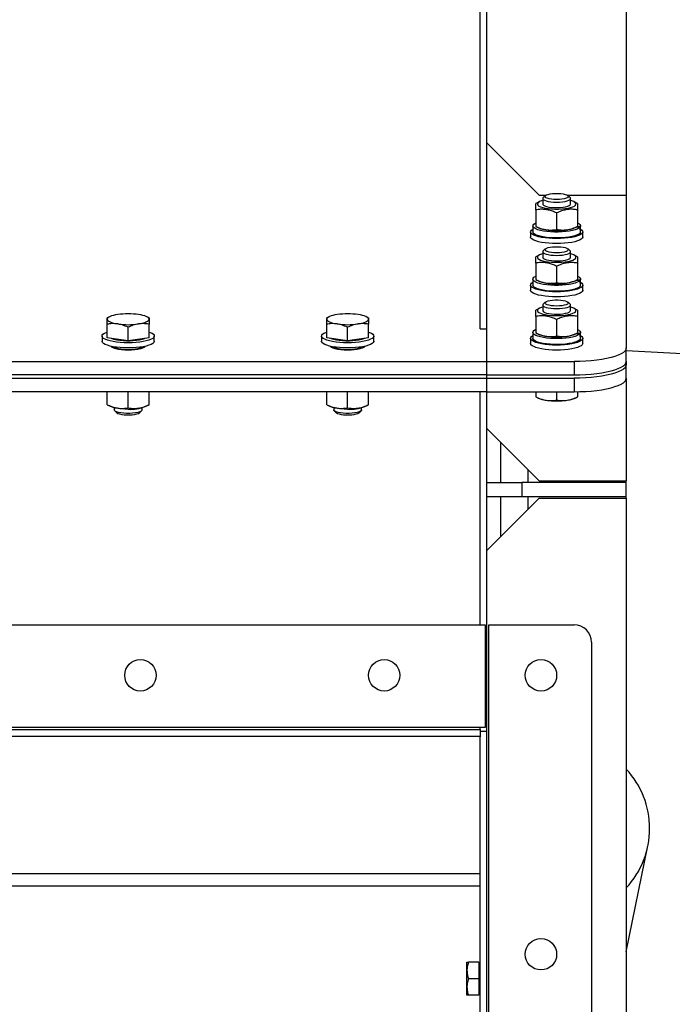
# Model space of a CAD drawing. Units: millimetres. Extents: x -10107 to 15739, y -11127 to 15242.
# Drawn here: x -90 to 285, y -10267 to -9702 of the extents above; entities that cross this region are included whole.
import ezdxf

# ---------------------------------------------------------------- set-up
doc = ezdxf.new("R2010")
doc.units = ezdxf.units.MM

msp = doc.modelspace()

# ---------------------------------------------------------------- linework, layer by layer
at = {"color": 7, "linetype": 'Continuous', "lineweight": 25}
for p, q in [((258.2, -9365.58), (258.2, -9802.74)), ((174.2, -9879.42), (174.2, -9671.07)), ((178.2, -9879.42), (178.2, -9671.07)), ((208.2, -9802.74), (178.2, -9772.74)), ((208.2, -9802.74), (212.12, -9802.74)), ((210.2, -9804.7), (210.2, -9807.86)), ((211.67, -9803.04), (210.49, -9804.14)), ((224.27, -9802.74), (258.2, -9802.74)), ((225.9, -9804.14), (224.72, -9803.04)), ((226.2, -9807.86), (226.2, -9804.7)), ((258.2, -9802.74), (258.2, -9890.39)), ((208.36, -9806.53), (206.2, -9807.6)), ((230.2, -9807.6), (228.03, -9806.53)), ((206.2, -9811.19), (206.2, -9820.67)), ((218.2, -9812.98), (218.2, -9822.47)), ((230.2, -9811.19), (230.2, -9820.67)), ((204.5, -9820.42), (204.5, -9823.8)), ((206.2, -9820.65), (206.2, -9820.67)), ((206.2, -9820.68), (208.36, -9821.75)), ((228.03, -9821.75), (230.2, -9820.68)), ((231.62, -9821.12), (229.3, -9821.12)), ((230.2, -9820.67), (230.2, -9820.65)), ((230.2, -9820.76), (231.83, -9820.76)), ((231.9, -9822.63), (231.9, -9820.42)), ((203.2, -9823.8), (203.2, -9826.7)), ((231.88, -9823.62), (231.86, -9823.62)), ((233.2, -9826.7), (233.2, -9823.8)), ((208.36, -9837.08), (206.2, -9838.15)), ((210.2, -9835.25), (210.2, -9838.41)), ((211.67, -9833.6), (210.49, -9834.7)), ((225.9, -9834.7), (224.72, -9833.6)), ((226.2, -9838.41), (226.2, -9835.25)), ((230.2, -9838.15), (228.03, -9837.08)), ((206.2, -9841.74), (206.2, -9851.23)), ((218.2, -9843.54), (218.2, -9853.02)), ((230.2, -9841.74), (230.2, -9851.23)), ((203.2, -9854.35), (203.2, -9857.25)), ((204.5, -9850.97), (204.5, -9854.35)), ((206.2, -9851.2), (206.2, -9851.23)), ((206.2, -9851.23), (208.36, -9852.3)), ((228.03, -9852.3), (230.2, -9851.23)), ((231.62, -9851.67), (229.3, -9851.67)), ((230.2, -9851.23), (230.2, -9851.21)), ((230.2, -9851.31), (231.83, -9851.31)), ((231.88, -9854.17), (231.86, -9854.17)), ((231.9, -9853.18), (231.9, -9850.97)), ((233.2, -9857.25), (233.2, -9854.35)), ((210.2, -9865.81), (210.2, -9868.97)), ((211.67, -9864.15), (210.49, -9865.25)), ((225.9, -9865.25), (224.72, -9864.15)), ((226.2, -9868.97), (226.2, -9865.81)), ((-38.43, -9872.51), (-39.8, -9873.19)), ((-15.8, -9873.19), (-17.18, -9872.51)), ((87.57, -9872.51), (86.2, -9873.19)), ((110.2, -9873.19), (108.82, -9872.51)), ((208.36, -9867.63), (206.2, -9868.7)), ((206.2, -9872.3), (206.2, -9881.78)), ((230.2, -9868.7), (228.03, -9867.63)), ((230.2, -9872.3), (230.2, -9881.78)), ((-39.8, -9884.63), (-39.8, -9876.78)), ((-15.8, -9884.63), (-15.8, -9876.78)), ((86.2, -9884.63), (86.2, -9876.78)), ((110.2, -9884.63), (110.2, -9876.78)), ((218.2, -9874.09), (218.2, -9883.57)), ((-42.8, -9883.61), (-42.8, -9886.51)), ((-27.8, -9886.42), (-27.8, -9878.57)), ((-12.8, -9886.51), (-12.8, -9883.61)), ((83.2, -9883.61), (83.2, -9886.51)), ((98.2, -9886.42), (98.2, -9878.57)), ((113.2, -9886.51), (113.2, -9883.61)), ((174.2, -9879.42), (178.2, -9879.42)), ((178.2, -9898.16), (178.2, -9879.42)), ((204.5, -9881.52), (204.5, -9884.9)), ((206.2, -9881.76), (206.2, -9881.78)), ((206.2, -9881.79), (208.36, -9882.86)), ((228.03, -9882.86), (230.2, -9881.79)), ((231.62, -9882.23), (229.3, -9882.23)), ((230.2, -9881.78), (230.2, -9881.76)), ((230.2, -9881.87), (231.83, -9881.87)), ((231.9, -9883.73), (231.9, -9881.52)), ((-27.8, -9886.42), (-39.8, -9884.63)), ((-15.8, -9884.63), (-27.8, -9886.42)), ((98.2, -9886.42), (86.2, -9884.63)), ((110.2, -9884.63), (98.2, -9886.42)), ((203.2, -9884.9), (203.2, -9887.8)), ((231.88, -9884.72), (231.86, -9884.72)), ((233.2, -9887.8), (233.2, -9884.9)), ((-35.8, -9889.79), (-35.8, -9890.65)), ((-19.8, -9890.65), (-19.8, -9889.79)), ((90.2, -9889.79), (90.2, -9890.65)), ((106.2, -9890.65), (106.2, -9889.79)), ((258.2, -9898.12), (258.2, -9890.39)), ((258.2, -9891.84), (298.01, -9893.93)), ((-359.8, -9898.16), (178.2, -9898.16)), ((178.2, -9898.16), (228.2, -9898.16)), ((178.2, -9905.88), (178.2, -9898.16)), ((228.2, -9898.16), (228.2, -9905.88)), ((258.2, -9898.12), (258.2, -9900.05)), ((258.2, -9907.78), (258.2, -9900.05)), ((178.2, -9905.88), (-359.8, -9905.88)), ((178.2, -9905.88), (228.2, -9905.88)), ((178.2, -9907.81), (178.2, -9905.88)), ((-359.8, -9907.81), (178.2, -9907.81)), ((178.2, -9907.81), (228.2, -9907.81)), ((178.2, -9915.54), (178.2, -9907.81)), ((228.2, -9907.81), (228.2, -9915.54)), ((258.2, -9907.78), (258.2, -9966.58)), ((178.2, -9915.54), (-359.8, -9915.54)), ((-39.8, -9922.99), (-39.8, -9915.54)), ((-27.8, -9924.78), (-27.8, -9915.54)), ((-15.8, -9922.99), (-15.8, -9915.54)), ((86.2, -9922.99), (86.2, -9915.54)), ((98.2, -9924.78), (98.2, -9915.54)), ((110.2, -9922.99), (110.2, -9915.54)), ((174.2, -10049.2), (174.2, -9915.54)), ((178.2, -9915.54), (228.2, -9915.54)), ((178.2, -10060.41), (178.2, -9915.54)), ((206.2, -9915.54), (206.2, -9918.5)), ((218.2, -9915.54), (218.2, -9920.3)), ((230.2, -9915.52), (230.2, -9918.5)), ((-39.8, -9922.96), (-39.8, -9922.99)), ((-39.8, -9922.99), (-37.64, -9924.06)), ((-17.97, -9924.06), (-15.8, -9922.99)), ((-15.8, -9922.99), (-15.8, -9922.97)), ((86.2, -9922.96), (86.2, -9922.99)), ((86.2, -9922.99), (88.36, -9924.06)), ((108.03, -9924.06), (110.2, -9922.99)), ((110.2, -9922.99), (110.2, -9922.97)), ((206.2, -9918.48), (206.2, -9918.5)), ((206.2, -9918.51), (207.57, -9919.19)), ((228.82, -9919.19), (230.2, -9918.51)), ((230.2, -9918.5), (230.2, -9918.47)), ((-35.8, -9924.72), (-35.8, -9925.89)), ((-35.51, -9926.45), (-34.33, -9927.55)), ((-21.28, -9927.55), (-20.1, -9926.45)), ((-19.8, -9925.89), (-19.8, -9924.72)), ((90.2, -9924.72), (90.2, -9925.89)), ((90.49, -9926.45), (91.67, -9927.55)), ((104.72, -9927.55), (105.9, -9926.45)), ((106.2, -9925.89), (106.2, -9924.72)), ((208.2, -9966.58), (178.2, -9936.58)), ((186.2, -9967.58), (186.2, -9944.58)), ((201.9, -9967.58), (201.9, -9960.28)), ((178.2, -9967.58), (198.2, -9967.58)), ((198.2, -9967.58), (198.2, -9975.58)), ((258.2, -9967.58), (198.2, -9967.58)), ((208.2, -9966.58), (258.2, -9966.58)), ((258.2, -9967.58), (258.2, -9966.58)), ((258.2, -9975.58), (258.2, -9967.58)), ((178.2, -9975.58), (198.2, -9975.58)), ((178.2, -10006.58), (208.2, -9976.58)), ((186.2, -9998.58), (186.2, -9975.58)), ((198.2, -9975.58), (258.2, -9975.58)), ((201.9, -9982.88), (201.9, -9975.58)), ((208.2, -9976.58), (258.2, -9976.58)), ((258.2, -9976.58), (258.2, -9975.58)), ((258.2, -9976.58), (258.2, -10580.2)), ((-409.8, -10049.2), (177.2, -10049.2)), ((177.2, -10049.2), (177.2, -10108.2)), ((179.2, -11068.2), (179.2, -10049.2)), ((179.2, -10049.2), (228.2, -10049.2)), ((178.2, -10060.41), (177.2, -10060.41)), ((178.2, -10100.32), (178.2, -10060.41)), ((238.2, -10059.2), (238.2, -11117.2)), ((177.2, -10100.32), (178.2, -10100.32)), ((178.2, -10110.32), (178.2, -10100.32)), ((177.2, -10108.2), (-360.8, -10108.2)), ((-355.8, -10109.32), (174.2, -10109.32)), ((174.2, -10109.32), (174.2, -10108.2)), ((174.2, -10109.32), (174.2, -10113.08)), ((-355.8, -10113.08), (174.2, -10113.08)), ((174.2, -10110.32), (178.2, -10110.32)), ((174.2, -10113.08), (174.2, -10113.58)), ((174.2, -11066.08), (174.2, -10113.58)), ((178.2, -11066.08), (178.2, -10110.32)), ((258.2, -10236.73), (270.58, -10176.08)), ((-355.8, -10191.97), (174.2, -10191.97)), ((-355.8, -10198.92), (174.2, -10198.92)), ((166.7, -10247.5), (166.7, -10242.75)), ((173.6, -10242.75), (167.54, -10242.75)), ((173.6, -10242.75), (173.6, -10252.25)), ((174.2, -10243.65), (173.6, -10243.65)), ((166.7, -10257), (166.7, -10247.5)), ((173.6, -10252.25), (167.54, -10252.25)), ((173.6, -10252.25), (173.6, -10261.75)), ((166.7, -10261.75), (166.7, -10257)), ((173.6, -10261.75), (167.54, -10261.75)), ((173.6, -10260.85), (174.2, -10260.85))]:
    msp.add_line(p, q, dxfattribs=at)
at = {"color": 7, "linetype": 'Continuous', "lineweight": 25, "flags": 128}
for points in [[(210.49, -9804.14), (210.3, -9804.36), (210.21, -9804.81), (210.49, -9805.25), (211.13, -9805.67), (212.1, -9806.04), (213.35, -9806.35), (214.84, -9806.58), (216.48, -9806.72), (218.2, -9806.77)], [(218.2, -9805.27), (216.63, -9805.22), (215.16, -9805.08), (213.84, -9804.86), (212.76, -9804.56), (211.98, -9804.21), (211.52, -9803.82), (211.43, -9803.41), (211.71, -9803.01), (212.33, -9802.64), (213.27, -9802.31), (214.47, -9802.05), (215.88, -9801.87), (217.41, -9801.77), (218.98, -9801.77), (220.51, -9801.87), (221.92, -9802.05), (223.12, -9802.31), (224.06, -9802.64), (224.68, -9803.01), (224.96, -9803.41), (224.87, -9803.82), (224.41, -9804.21), (223.63, -9804.56), (222.55, -9804.86), (221.23, -9805.08), (219.76, -9805.22), (218.2, -9805.27)], [(218.2, -9806.77), (219.91, -9806.72), (221.55, -9806.58), (223.04, -9806.35), (224.29, -9806.04), (225.26, -9805.67), (225.9, -9805.25), (226.18, -9804.81), (226.09, -9804.36), (225.9, -9804.14)], [(210.2, -9805.87), (209.52, -9806.07), (208.42, -9806.5), (207.64, -9806.97), (207.2, -9807.47), (207.11, -9807.99), (207.37, -9808.5), (207.99, -9808.99), (208.93, -9809.44), (210.17, -9809.85), (211.67, -9810.18), (213.38, -9810.45), (215.24, -9810.63), (217.2, -9810.72), (219.19, -9810.72), (221.15, -9810.63), (223.01, -9810.45), (224.72, -9810.18), (226.22, -9809.85), (227.46, -9809.44), (228.4, -9808.99), (229.02, -9808.5), (229.28, -9807.99), (229.19, -9807.47), (228.75, -9806.97), (227.97, -9806.5), (226.87, -9806.07), (226.2, -9805.87)], [(210.2, -9807.85), (210.24, -9808.08), (210.61, -9808.52), (211.34, -9808.93), (212.39, -9809.28), (213.71, -9809.57), (215.23, -9809.78), (216.9, -9809.9), (218.63, -9809.93), (220.34, -9809.86), (221.94, -9809.69), (223.37, -9809.44), (224.56, -9809.11), (225.46, -9808.73), (226.01, -9808.31), (226.2, -9807.86), (226.2, -9807.86)], [(231.62, -9821.12), (231, -9821.67), (230.05, -9822.19), (228.78, -9822.67), (227.23, -9823.08), (225.45, -9823.43), (223.47, -9823.69), (221.35, -9823.87), (219.15, -9823.95), (216.93, -9823.95), (214.73, -9823.85), (212.63, -9823.66), (210.68, -9823.38), (208.92, -9823.03), (207.41, -9822.6), (206.19, -9822.12), (205.28, -9821.6), (204.71, -9821.04), (204.5, -9820.47), (204.65, -9819.89), (205.15, -9819.33), (206, -9818.8), (206.2, -9818.71)], [(228.03, -9821.75), (227.46, -9822), (226.22, -9822.4), (224.72, -9822.74), (223.01, -9823.01), (221.15, -9823.19), (219.19, -9823.28), (217.2, -9823.28), (215.24, -9823.19), (213.38, -9823.01), (211.67, -9822.74), (210.17, -9822.4), (208.93, -9822), (208.36, -9821.75)], [(230.2, -9818.71), (230.86, -9819.06), (231.54, -9819.61), (231.87, -9820.18), (231.83, -9820.76)], [(218.2, -9830.58), (215.91, -9830.53), (213.67, -9830.4), (211.54, -9830.17), (209.57, -9829.87), (207.79, -9829.49), (206.27, -9829.05), (205.02, -9828.55), (204.08, -9828.01), (203.47, -9827.43), (203.21, -9826.84), (203.2, -9826.7)], [(218.2, -9827.68), (215.91, -9827.63), (213.67, -9827.5), (211.54, -9827.28), (209.57, -9826.97), (207.79, -9826.6), (206.27, -9826.15), (205.02, -9825.65), (204.08, -9825.11), (203.47, -9824.54), (203.21, -9823.95), (203.29, -9823.35), (203.73, -9822.77), (204.5, -9822.22)], [(231.88, -9823.98), (231.58, -9824.55), (230.94, -9825.1), (229.95, -9825.62), (228.66, -9826.09), (227.09, -9826.5), (225.28, -9826.83), (223.29, -9827.09), (221.16, -9827.26), (218.96, -9827.34), (216.73, -9827.32), (214.55, -9827.22), (212.46, -9827.02), (210.52, -9826.73), (208.78, -9826.37), (207.29, -9825.95), (206.09, -9825.46), (205.21, -9824.93), (204.68, -9824.37), (204.5, -9823.8)], [(231.9, -9822.22), (232.66, -9822.77), (233.1, -9823.35), (233.18, -9823.95), (232.92, -9824.54), (232.31, -9825.11), (231.37, -9825.65), (230.12, -9826.15), (228.6, -9826.6), (226.82, -9826.97), (224.85, -9827.28), (222.72, -9827.5), (220.48, -9827.63), (218.2, -9827.68)], [(233.2, -9826.7), (233.18, -9826.84), (232.92, -9827.43), (232.31, -9828.01), (231.37, -9828.55), (230.12, -9829.05), (228.6, -9829.49), (226.82, -9829.87), (224.85, -9830.17), (222.72, -9830.4), (220.48, -9830.53), (218.2, -9830.58)], [(218.2, -9835.82), (216.63, -9835.77), (215.16, -9835.63), (213.84, -9835.41), (212.76, -9835.11), (211.98, -9834.76), (211.52, -9834.37), (211.43, -9833.96), (211.71, -9833.56), (212.33, -9833.19), (213.27, -9832.86), (214.47, -9832.6), (215.88, -9832.42), (217.41, -9832.33), (218.98, -9832.33), (220.51, -9832.42), (221.92, -9832.6), (223.12, -9832.86), (224.06, -9833.19), (224.68, -9833.56), (224.96, -9833.96), (224.87, -9834.37), (224.41, -9834.76), (223.63, -9835.11), (222.55, -9835.41), (221.23, -9835.63), (219.76, -9835.77), (218.2, -9835.82)], [(210.2, -9836.42), (209.52, -9836.62), (208.42, -9837.05), (207.64, -9837.53), (207.2, -9838.03), (207.11, -9838.54), (207.37, -9839.05), (207.99, -9839.54), (208.93, -9840), (210.17, -9840.4), (211.67, -9840.74), (213.38, -9841), (215.24, -9841.18), (217.2, -9841.27), (219.19, -9841.27), (221.15, -9841.18), (223.01, -9841), (224.72, -9840.74), (226.22, -9840.4), (227.46, -9840), (228.4, -9839.54), (229.02, -9839.05), (229.28, -9838.54), (229.19, -9838.03), (228.75, -9837.53), (227.97, -9837.05), (226.87, -9836.62), (226.2, -9836.42)], [(210.2, -9838.41), (210.24, -9838.64), (210.61, -9839.07), (211.34, -9839.48), (212.39, -9839.84), (213.71, -9840.13), (215.23, -9840.34), (216.9, -9840.46), (218.63, -9840.48), (220.34, -9840.41), (221.94, -9840.24), (223.37, -9839.99), (224.56, -9839.67), (225.46, -9839.28), (226.01, -9838.86), (226.2, -9838.41), (226.2, -9838.41)], [(210.49, -9834.7), (210.3, -9834.92), (210.21, -9835.36), (210.49, -9835.81), (211.13, -9836.22), (212.1, -9836.59), (213.35, -9836.9), (214.84, -9837.13), (216.48, -9837.27), (218.2, -9837.32)], [(218.2, -9837.32), (219.91, -9837.27), (221.55, -9837.13), (223.04, -9836.9), (224.29, -9836.59), (225.26, -9836.22), (225.9, -9835.81), (226.18, -9835.36), (226.09, -9834.92), (225.9, -9834.7)], [(231.62, -9851.67), (231, -9852.23), (230.05, -9852.75), (228.78, -9853.22), (227.23, -9853.64), (225.45, -9853.98), (223.47, -9854.24), (221.35, -9854.42), (219.15, -9854.51), (216.93, -9854.5), (214.73, -9854.4), (212.63, -9854.21), (210.68, -9853.94), (208.92, -9853.58), (207.41, -9853.16), (206.19, -9852.68), (205.28, -9852.15), (204.71, -9851.59), (204.5, -9851.02), (204.65, -9850.45), (205.15, -9849.89), (206, -9849.35), (206.13, -9849.29)], [(230.2, -9849.26), (230.86, -9849.62), (231.54, -9850.17), (231.87, -9850.74), (231.83, -9851.31)], [(218.2, -9858.23), (215.91, -9858.19), (213.67, -9858.05), (211.54, -9857.83), (209.57, -9857.53), (207.79, -9857.15), (206.27, -9856.7), (205.02, -9856.21), (204.08, -9855.66), (203.47, -9855.09), (203.21, -9854.5), (203.29, -9853.91), (203.73, -9853.32), (204.5, -9852.77)], [(231.88, -9854.53), (231.58, -9855.1), (230.94, -9855.65), (229.95, -9856.17), (228.66, -9856.64), (227.09, -9857.05), (225.28, -9857.39), (223.29, -9857.64), (221.16, -9857.81), (218.96, -9857.89), (216.73, -9857.88), (214.55, -9857.77), (212.46, -9857.57), (210.52, -9857.29), (208.78, -9856.93), (207.29, -9856.5), (206.09, -9856.01), (205.21, -9855.48), (204.68, -9854.93), (204.5, -9854.35)], [(228.03, -9852.3), (227.46, -9852.55), (226.22, -9852.96), (224.72, -9853.29), (223.01, -9853.56), (221.15, -9853.74), (219.19, -9853.83), (217.2, -9853.83), (215.24, -9853.74), (213.38, -9853.56), (211.67, -9853.29), (210.17, -9852.96), (208.93, -9852.55), (208.36, -9852.3)], [(231.9, -9852.77), (232.66, -9853.32), (233.1, -9853.91), (233.18, -9854.5), (232.92, -9855.09), (232.31, -9855.66), (231.37, -9856.21), (230.12, -9856.7), (228.6, -9857.15), (226.82, -9857.53), (224.85, -9857.83), (222.72, -9858.05), (220.48, -9858.19), (218.2, -9858.23)], [(218.2, -9861.13), (215.91, -9861.09), (213.67, -9860.95), (211.54, -9860.73), (209.57, -9860.42), (207.79, -9860.05), (206.27, -9859.6), (205.02, -9859.1), (204.08, -9858.56), (203.47, -9857.99), (203.21, -9857.4), (203.2, -9857.25)], [(233.2, -9857.25), (233.18, -9857.4), (232.92, -9857.99), (232.31, -9858.56), (231.37, -9859.1), (230.12, -9859.6), (228.6, -9860.05), (226.82, -9860.42), (224.85, -9860.73), (222.72, -9860.95), (220.48, -9861.09), (218.2, -9861.13)], [(210.2, -9866.98), (209.52, -9867.18), (208.42, -9867.61), (207.64, -9868.08), (207.2, -9868.58), (207.11, -9869.1), (207.37, -9869.61), (207.99, -9870.1), (208.93, -9870.55), (210.17, -9870.95), (211.67, -9871.29), (213.38, -9871.56), (215.24, -9871.74), (217.2, -9871.83), (219.19, -9871.83), (221.15, -9871.74), (223.01, -9871.56), (224.72, -9871.29), (226.22, -9870.95), (227.46, -9870.55), (228.4, -9870.1), (229.02, -9869.61), (229.28, -9869.1), (229.19, -9868.58), (228.75, -9868.08), (227.97, -9867.61), (226.87, -9867.18), (226.2, -9866.98)], [(210.49, -9865.25), (210.3, -9865.47), (210.21, -9865.92), (210.49, -9866.36), (211.13, -9866.78), (212.1, -9867.15), (213.35, -9867.45), (214.84, -9867.68), (216.48, -9867.83), (218.2, -9867.88)], [(218.2, -9866.37), (216.63, -9866.33), (215.16, -9866.19), (213.84, -9865.96), (212.76, -9865.67), (211.98, -9865.31), (211.52, -9864.92), (211.43, -9864.52), (211.71, -9864.12), (212.33, -9863.74), (213.27, -9863.42), (214.47, -9863.16), (215.88, -9862.97), (217.41, -9862.88), (218.98, -9862.88), (220.51, -9862.97), (221.92, -9863.16), (223.12, -9863.42), (224.06, -9863.74), (224.68, -9864.12), (224.96, -9864.52), (224.87, -9864.92), (224.41, -9865.31), (223.63, -9865.67), (222.55, -9865.96), (221.23, -9866.19), (219.76, -9866.33), (218.2, -9866.37)], [(218.2, -9867.88), (219.91, -9867.83), (221.55, -9867.68), (223.04, -9867.45), (224.29, -9867.15), (225.26, -9866.78), (225.9, -9866.36), (226.18, -9865.92), (226.09, -9865.47), (225.9, -9865.25)], [(-33.8, -9871.26), (-35.11, -9871.49), (-36.29, -9871.76), (-37.33, -9872.06), (-38.2, -9872.4), (-38.89, -9872.76), (-39.4, -9873.15), (-39.7, -9873.55), (-39.8, -9873.95)], [(-15.8, -9873.95), (-15.91, -9873.55), (-16.21, -9873.15), (-16.72, -9872.76), (-17.41, -9872.4), (-18.28, -9872.06), (-19.32, -9871.76), (-20.5, -9871.49), (-21.8, -9871.26)], [(92.2, -9871.26), (90.89, -9871.49), (89.71, -9871.76), (88.67, -9872.06), (87.8, -9872.4), (87.11, -9872.76), (86.6, -9873.15), (86.3, -9873.55), (86.2, -9873.95)], [(110.2, -9873.95), (110.09, -9873.55), (109.79, -9873.15), (109.28, -9872.76), (108.59, -9872.4), (107.72, -9872.06), (106.68, -9871.76), (105.5, -9871.49), (104.2, -9871.26)], [(210.2, -9868.96), (210.24, -9869.19), (210.61, -9869.63), (211.34, -9870.03), (212.39, -9870.39), (213.71, -9870.68), (215.23, -9870.89), (216.9, -9871.01), (218.63, -9871.03), (220.34, -9870.96), (221.94, -9870.8), (223.37, -9870.55), (224.56, -9870.22), (225.46, -9869.84), (226.01, -9869.41), (226.2, -9868.97), (226.2, -9868.97)], [(-39.8, -9873.95), (-39.7, -9874.36), (-39.4, -9874.76), (-38.89, -9875.14), (-38.2, -9875.5), (-37.33, -9875.84), (-36.29, -9876.15), (-35.11, -9876.42), (-33.8, -9876.64)], [(-21.8, -9876.64), (-20.5, -9876.42), (-19.32, -9876.15), (-18.28, -9875.84), (-17.41, -9875.5), (-16.72, -9875.14), (-16.21, -9874.76), (-15.91, -9874.36), (-15.8, -9873.95)], [(86.2, -9873.95), (86.3, -9874.36), (86.6, -9874.76), (87.11, -9875.14), (87.8, -9875.5), (88.67, -9875.84), (89.71, -9876.15), (90.89, -9876.42), (92.2, -9876.64)], [(104.2, -9876.64), (105.5, -9876.42), (106.68, -9876.15), (107.72, -9875.84), (108.59, -9875.5), (109.28, -9875.14), (109.79, -9874.76), (110.09, -9874.36), (110.2, -9873.95)], [(-27.8, -9887.49), (-30.09, -9887.45), (-32.33, -9887.31), (-34.46, -9887.09), (-36.43, -9886.79), (-38.21, -9886.41), (-39.73, -9885.96), (-40.98, -9885.47), (-41.92, -9884.92), (-42.53, -9884.35), (-42.79, -9883.76), (-42.71, -9883.17), (-42.27, -9882.58), (-41.49, -9882.02), (-40.4, -9881.5), (-39.8, -9881.28)], [(-15.8, -9881.28), (-15.21, -9881.5), (-14.12, -9882.02), (-13.34, -9882.58), (-12.9, -9883.17), (-12.82, -9883.76), (-13.08, -9884.35), (-13.69, -9884.92), (-14.63, -9885.47), (-15.88, -9885.96), (-17.4, -9886.41), (-19.18, -9886.79), (-21.15, -9887.09), (-23.28, -9887.31), (-25.52, -9887.45), (-27.8, -9887.49)], [(98.2, -9887.49), (95.91, -9887.45), (93.67, -9887.31), (91.54, -9887.09), (89.57, -9886.79), (87.79, -9886.41), (86.27, -9885.96), (85.02, -9885.47), (84.08, -9884.92), (83.47, -9884.35), (83.21, -9883.76), (83.29, -9883.17), (83.73, -9882.58), (84.51, -9882.02), (85.6, -9881.5), (86.2, -9881.28)], [(110.2, -9881.28), (110.79, -9881.5), (111.88, -9882.02), (112.66, -9882.58), (113.1, -9883.17), (113.18, -9883.76), (112.92, -9884.35), (112.31, -9884.92), (111.37, -9885.47), (110.12, -9885.96), (108.6, -9886.41), (106.82, -9886.79), (104.85, -9887.09), (102.72, -9887.31), (100.48, -9887.45), (98.2, -9887.49)], [(218.2, -9888.79), (215.91, -9888.74), (213.67, -9888.61), (211.54, -9888.38), (209.57, -9888.08), (207.79, -9887.7), (206.27, -9887.26), (205.02, -9886.76), (204.08, -9886.22), (203.47, -9885.64), (203.21, -9885.05), (203.29, -9884.46), (203.73, -9883.88), (204.5, -9883.32)], [(231.62, -9882.23), (231, -9882.78), (230.05, -9883.3), (228.78, -9883.78), (227.23, -9884.19), (225.45, -9884.53), (223.47, -9884.8), (221.35, -9884.97), (219.15, -9885.06), (216.93, -9885.05), (214.73, -9884.95), (212.63, -9884.76), (210.68, -9884.49), (208.92, -9884.13), (207.41, -9883.71), (206.19, -9883.23), (205.28, -9882.71), (204.71, -9882.15), (204.5, -9881.58), (204.65, -9881), (205.15, -9880.44), (206, -9879.91), (206.2, -9879.81)], [(228.03, -9882.86), (227.46, -9883.11), (226.22, -9883.51), (224.72, -9883.85), (223.01, -9884.11), (221.15, -9884.29), (219.19, -9884.39), (217.2, -9884.39), (215.24, -9884.29), (213.38, -9884.11), (211.67, -9883.85), (210.17, -9883.51), (208.93, -9883.11), (208.36, -9882.86)], [(231.9, -9883.32), (232.66, -9883.88), (233.1, -9884.46), (233.18, -9885.05), (232.92, -9885.64), (232.31, -9886.22), (231.37, -9886.76), (230.12, -9887.26), (228.6, -9887.7), (226.82, -9888.08), (224.85, -9888.38), (222.72, -9888.61), (220.48, -9888.74), (218.2, -9888.79)], [(230.2, -9879.81), (230.86, -9880.17), (231.54, -9880.72), (231.87, -9881.29), (231.83, -9881.87)], [(-27.8, -9890.39), (-30.09, -9890.35), (-32.33, -9890.21), (-34.46, -9889.99), (-36.43, -9889.68), (-38.21, -9889.31), (-39.73, -9888.86), (-40.98, -9888.36), (-41.92, -9887.82), (-42.53, -9887.25), (-42.79, -9886.66), (-42.8, -9886.51)], [(-17.88, -9889.42), (-18, -9889.6), (-18.57, -9890.09), (-19.49, -9890.53), (-20.73, -9890.93), (-22.25, -9891.25), (-23.98, -9891.49), (-25.85, -9891.64), (-27.8, -9891.68), (-29.76, -9891.64), (-31.63, -9891.49), (-33.36, -9891.25), (-34.88, -9890.93), (-36.12, -9890.53), (-37.04, -9890.09), (-37.61, -9889.6), (-37.73, -9889.42)], [(-18.17, -9884.98), (-18.62, -9885.18), (-19.85, -9885.58), (-21.34, -9885.91), (-23.03, -9886.18), (-24.88, -9886.36), (-26.82, -9886.45), (-28.79, -9886.45), (-30.73, -9886.36), (-32.58, -9886.18), (-34.27, -9885.91), (-35.76, -9885.58), (-36.99, -9885.18), (-37.44, -9884.98)], [(-12.8, -9886.51), (-12.82, -9886.66), (-13.08, -9887.25), (-13.69, -9887.82), (-14.63, -9888.36), (-15.88, -9888.86), (-17.4, -9889.31), (-19.18, -9889.68), (-21.15, -9889.99), (-23.28, -9890.21), (-25.52, -9890.35), (-27.8, -9890.39)], [(98.2, -9890.39), (95.91, -9890.35), (93.67, -9890.21), (91.54, -9889.99), (89.57, -9889.68), (87.79, -9889.31), (86.27, -9888.86), (85.02, -9888.36), (84.08, -9887.82), (83.47, -9887.25), (83.21, -9886.66), (83.2, -9886.51)], [(108.12, -9889.42), (108, -9889.6), (107.43, -9890.09), (106.51, -9890.53), (105.27, -9890.93), (103.75, -9891.25), (102.02, -9891.49), (100.15, -9891.64), (98.2, -9891.68), (96.24, -9891.64), (94.37, -9891.49), (92.64, -9891.25), (91.12, -9890.93), (89.88, -9890.53), (88.96, -9890.09), (88.39, -9889.6), (88.27, -9889.42)], [(107.83, -9884.98), (107.38, -9885.18), (106.15, -9885.58), (104.66, -9885.91), (102.97, -9886.18), (101.12, -9886.36), (99.18, -9886.45), (97.21, -9886.45), (95.27, -9886.36), (93.42, -9886.18), (91.73, -9885.91), (90.24, -9885.58), (89.01, -9885.18), (88.56, -9884.98)], [(113.2, -9886.51), (113.18, -9886.66), (112.92, -9887.25), (112.31, -9887.82), (111.37, -9888.36), (110.12, -9888.86), (108.6, -9889.31), (106.82, -9889.68), (104.85, -9889.99), (102.72, -9890.21), (100.48, -9890.35), (98.2, -9890.39)], [(218.2, -9891.68), (215.91, -9891.64), (213.67, -9891.5), (211.54, -9891.28), (209.57, -9890.98), (207.79, -9890.6), (206.27, -9890.16), (205.02, -9889.66), (204.08, -9889.11), (203.47, -9888.54), (203.21, -9887.95), (203.2, -9887.8)], [(231.88, -9885.09), (231.58, -9885.66), (230.94, -9886.21), (229.95, -9886.73), (228.66, -9887.19), (227.09, -9887.6), (225.28, -9887.94), (223.29, -9888.2), (221.16, -9888.37), (218.96, -9888.45), (216.73, -9888.43), (214.55, -9888.32), (212.46, -9888.12), (210.52, -9887.84), (208.78, -9887.48), (207.29, -9887.05), (206.09, -9886.57), (205.21, -9886.04), (204.68, -9885.48), (204.5, -9884.9)], [(233.2, -9887.8), (233.18, -9887.95), (232.92, -9888.54), (232.31, -9889.11), (231.37, -9889.66), (230.12, -9890.16), (228.6, -9890.6), (226.82, -9890.98), (224.85, -9891.28), (222.72, -9891.5), (220.48, -9891.64), (218.2, -9891.68)], [(-19.96, -9889.82), (-20.37, -9890.17), (-21.18, -9890.57), (-22.3, -9890.91), (-23.68, -9891.18), (-25.25, -9891.37), (-26.94, -9891.46), (-28.67, -9891.46), (-30.36, -9891.37), (-31.93, -9891.18), (-33.31, -9890.91), (-34.43, -9890.57), (-35.24, -9890.17), (-35.64, -9889.82)], [(106.04, -9889.82), (105.63, -9890.17), (104.82, -9890.57), (103.7, -9890.91), (102.32, -9891.18), (100.75, -9891.37), (99.06, -9891.46), (97.33, -9891.46), (95.64, -9891.37), (94.07, -9891.18), (92.69, -9890.91), (91.57, -9890.57), (90.76, -9890.17), (90.36, -9889.82)], [(258.2, -9890.39), (258.01, -9891.26), (257.44, -9892.12), (256.51, -9892.96), (255.22, -9893.76), (253.6, -9894.52), (251.65, -9895.23), (249.41, -9895.88), (246.9, -9896.46), (244.16, -9896.97), (241.21, -9897.39), (238.1, -9897.72), (234.87, -9897.96), (231.55, -9898.11), (228.2, -9898.16)], [(228.2, -9905.88), (231.55, -9905.83), (234.87, -9905.69), (238.1, -9905.45), (241.21, -9905.11), (244.16, -9904.69), (246.9, -9904.19), (249.41, -9903.61), (251.65, -9902.96), (253.6, -9902.25), (255.22, -9901.49), (256.51, -9900.68), (257.44, -9899.85), (258.01, -9898.99), (258.2, -9898.12)], [(258.2, -9900.05), (258.01, -9900.92), (257.44, -9901.78), (256.51, -9902.61), (255.22, -9903.42), (253.6, -9904.18), (251.65, -9904.89), (249.41, -9905.54), (246.9, -9906.12), (244.16, -9906.62), (241.21, -9907.05), (238.1, -9907.38), (234.87, -9907.62), (231.55, -9907.77), (228.2, -9907.81)], [(228.2, -9915.54), (231.55, -9915.49), (234.87, -9915.35), (238.1, -9915.11), (241.21, -9914.77), (244.16, -9914.35), (246.9, -9913.85), (249.41, -9913.27), (251.65, -9912.62), (253.6, -9911.91), (255.22, -9911.15), (256.51, -9910.34), (257.44, -9909.51), (258.01, -9908.65), (258.2, -9907.78)], [(-27.8, -9925.6), (-29.79, -9925.56), (-31.71, -9925.42), (-33.5, -9925.2), (-35.11, -9924.89), (-36.48, -9924.52), (-37.58, -9924.09), (-37.64, -9924.06)], [(-19.8, -9925.89), (-19.91, -9926.23), (-20.37, -9926.66), (-21.18, -9927.05), (-22.3, -9927.4), (-23.68, -9927.67), (-25.25, -9927.85), (-26.94, -9927.95), (-28.67, -9927.95), (-30.36, -9927.85), (-31.93, -9927.67), (-33.31, -9927.4), (-34.43, -9927.05), (-35.24, -9926.66), (-35.7, -9926.23), (-35.8, -9925.89)], [(-34.33, -9927.55), (-34.29, -9927.58), (-33.67, -9927.95), (-32.73, -9928.28), (-31.53, -9928.54), (-30.12, -9928.72), (-28.59, -9928.82), (-27.02, -9928.82), (-25.49, -9928.72), (-24.08, -9928.54), (-22.88, -9928.28), (-21.94, -9927.95), (-21.32, -9927.58), (-21.28, -9927.55)], [(98.2, -9925.6), (96.21, -9925.56), (94.29, -9925.42), (92.5, -9925.2), (90.89, -9924.89), (89.52, -9924.52), (88.42, -9924.09), (88.36, -9924.06)], [(106.2, -9925.89), (106.09, -9926.23), (105.63, -9926.66), (104.82, -9927.05), (103.7, -9927.4), (102.32, -9927.67), (100.75, -9927.85), (99.06, -9927.95), (97.33, -9927.95), (95.64, -9927.85), (94.07, -9927.67), (92.69, -9927.4), (91.57, -9927.05), (90.76, -9926.66), (90.3, -9926.23), (90.2, -9925.89)], [(91.67, -9927.55), (91.71, -9927.58), (92.33, -9927.95), (93.27, -9928.28), (94.47, -9928.54), (95.88, -9928.72), (97.41, -9928.82), (98.98, -9928.82), (100.51, -9928.72), (101.92, -9928.54), (103.12, -9928.28), (104.06, -9927.95), (104.68, -9927.58), (104.72, -9927.55)]]:
    msp.add_lwpolyline(points, dxfattribs=at)
at = {"color": 7, "linetype": 'Continuous', "lineweight": 25}
for centre in [(-20.8, -10078.2), (119.2, -10078.2), (209.2, -10078.2), (209.2, -10238.2)]:
    msp.add_circle(centre, 9, dxfattribs=at)
for centre, radius, start, end in [((-27.8, -9913.82), 42.98, 81.9753, 98.0247), ((98.2, -9913.82), 42.98, 81.9753, 98.0247), ((-27.8, -9834.08), 42.98, 261.9753, 278.0247), ((98.2, -9834.08), 42.98, 261.9753, 278.0247), ((213.89, -9904.96), 15.57, 246.0538, 263.7646), ((218.2, -9877.88), 42.98, 261.9753, 278.0247), ((222.33, -9904.3), 16.24, 276.6014, 293.5802), ((-26.72, -9900.4), 25.23, 267.5245, 290.2744), ((99.28, -9900.4), 25.23, 267.5245, 290.2744), ((228.2, -10059.2), 10, 0, 90), ((221.59, -10166.08), 50, 0, 42.929), ((221.59, -10166.08), 50, 317.071, 0)]:
    msp.add_arc(centre, radius, start, end, dxfattribs=at)
for centre, start_param, end_param in [((218.2, -9824.97), 4.763506, 4.912311), ((218.2, -9822.63), 4.661272, 4.808942), ((218.2, -9855.52), 4.763506, 4.912311), ((218.2, -9853.18), 4.661272, 4.808942), ((218.2, -9886.08), 4.763506, 4.912311), ((218.2, -9883.73), 4.661272, 4.808942)]:
    msp.add_ellipse(centre, major_axis=(0, 19.37), ratio=0.707107, start_param=start_param, end_param=end_param, dxfattribs=at)
for points, knots in [([(206.2, -9811.19), (206.2, -9810.72), (206.2, -9809.82), (206.2, -9808.82), (206.2, -9808.09), (206.2, -9807.65), (206.2, -9807.64), (206.2, -9807.63)], [0, 0, 0, 0, 0.214297, 0.404025, 0.584528, 0.803827, 1, 1, 1, 1]), ([(230.2, -9807.62), (230.2, -9807.63), (230.2, -9807.64), (230.2, -9807.95), (230.2, -9808.57), (230.2, -9809.61), (230.2, -9810.64), (230.2, -9811.19)], [0, 0, 0, 0, 0.1609157, 0.3506666, 0.5311906, 0.7505159, 1, 1, 1, 1]), ([(218.2, -9812.98), (217.4, -9812.63), (215.89, -9811.96), (213.65, -9811.29), (211.38, -9810.9), (208.88, -9810.81), (207.13, -9811.06), (206.2, -9811.19)], [0, 0, 0, 0, 0.2034566, 0.3835874, 0.5549589, 0.7631645, 1, 1, 1, 1]), ([(230.2, -9811.19), (229.4, -9811.07), (227.89, -9810.86), (225.65, -9810.85), (223.38, -9811.14), (220.88, -9811.8), (219.13, -9812.57), (218.2, -9812.98)], [0, 0, 0, 0, 0.203457, 0.383587, 0.554959, 0.763165, 1, 1, 1, 1]), ([(206.2, -9820.67), (206.99, -9821.03), (208.5, -9821.7), (210.74, -9822.37), (213.01, -9822.76), (215.51, -9822.84), (217.26, -9822.6), (218.2, -9822.47)], [0, 0, 0, 0, 0.203457, 0.383587, 0.554959, 0.763165, 1, 1, 1, 1]), ([(218.2, -9822.47), (218.99, -9822.58), (220.5, -9822.8), (222.74, -9822.8), (225.01, -9822.52), (227.51, -9821.85), (229.26, -9821.08), (230.2, -9820.67)], [0, 0, 0, 0, 0.203457, 0.383587, 0.554959, 0.763165, 1, 1, 1, 1]), ([(206.2, -9841.74), (206.2, -9841.27), (206.2, -9840.38), (206.2, -9839.37), (206.2, -9838.64), (206.2, -9838.21), (206.2, -9838.19), (206.2, -9838.18)], [0, 0, 0, 0, 0.214297, 0.404025, 0.584528, 0.803827, 1, 1, 1, 1]), ([(230.2, -9838.18), (230.2, -9838.18), (230.2, -9838.19), (230.2, -9838.5), (230.2, -9839.13), (230.2, -9840.16), (230.2, -9841.19), (230.2, -9841.74)], [0, 0, 0, 0, 0.160916, 0.350667, 0.531191, 0.750516, 1, 1, 1, 1]), ([(218.2, -9843.54), (217.4, -9843.18), (215.89, -9842.51), (213.65, -9841.84), (211.38, -9841.45), (208.88, -9841.37), (207.13, -9841.61), (206.2, -9841.74)], [0, 0, 0, 0, 0.203457, 0.383587, 0.554959, 0.763165, 1, 1, 1, 1]), ([(230.2, -9841.74), (229.4, -9841.63), (227.89, -9841.41), (225.65, -9841.41), (223.38, -9841.69), (220.88, -9842.36), (219.13, -9843.13), (218.2, -9843.54)], [0, 0, 0, 0, 0.203457, 0.383587, 0.554959, 0.763165, 1, 1, 1, 1]), ([(206.2, -9851.23), (206.99, -9851.58), (208.5, -9852.25), (210.74, -9852.92), (213.01, -9853.31), (215.51, -9853.4), (217.26, -9853.15), (218.2, -9853.02)], [0, 0, 0, 0, 0.203457, 0.383587, 0.554959, 0.763165, 1, 1, 1, 1]), ([(218.2, -9853.02), (218.99, -9853.14), (220.5, -9853.35), (222.74, -9853.36), (225.01, -9853.07), (227.51, -9852.41), (229.26, -9851.64), (230.2, -9851.23)], [0, 0, 0, 0, 0.2034566, 0.3835874, 0.5549589, 0.7631645, 1, 1, 1, 1]), ([(206.2, -9872.3), (206.2, -9871.82), (206.2, -9870.93), (206.2, -9869.92), (206.2, -9869.19), (206.2, -9868.76), (206.2, -9868.74), (206.2, -9868.74)], [0, 0, 0, 0, 0.214297, 0.4040252, 0.5845276, 0.8038266, 1, 1, 1, 1]), ([(218.2, -9874.09), (217.4, -9873.74), (215.89, -9873.07), (213.65, -9872.4), (211.38, -9872), (208.88, -9871.92), (207.13, -9872.17), (206.2, -9872.3)], [0, 0, 0, 0, 0.2034566, 0.3835874, 0.5549589, 0.7631645, 1, 1, 1, 1]), ([(230.2, -9872.3), (229.4, -9872.18), (227.89, -9871.96), (225.65, -9871.96), (223.38, -9872.25), (220.88, -9872.91), (219.13, -9873.68), (218.2, -9874.09)], [0, 0, 0, 0, 0.203457, 0.383587, 0.554959, 0.763165, 1, 1, 1, 1]), ([(230.2, -9868.73), (230.2, -9868.73), (230.2, -9868.74), (230.2, -9869.06), (230.2, -9869.68), (230.2, -9870.72), (230.2, -9871.75), (230.2, -9872.3)], [0, 0, 0, 0, 0.160916, 0.350667, 0.531191, 0.750516, 1, 1, 1, 1]), ([(-39.8, -9873.95), (-39.8, -9873.68), (-39.8, -9873.23), (-39.8, -9873.22), (-39.8, -9873.22)], [0, 0, 0, 0, 0.595544, 1, 1, 1, 1]), ([(-39.8, -9876.78), (-39.8, -9876.1), (-39.8, -9874.94), (-39.8, -9874.24), (-39.8, -9873.95)], [0, 0, 0, 0, 0.581952, 1, 1, 1, 1]), ([(-33.8, -9876.64), (-34.89, -9876.54), (-36.93, -9876.35), (-38.89, -9876.64), (-39.8, -9876.78)], [0, 0, 0, 0, 0.5352511, 1, 1, 1, 1]), ([(-27.8, -9878.57), (-28.95, -9878.07), (-30.92, -9877.2), (-32.96, -9876.81), (-33.8, -9876.64)], [0, 0, 0, 0, 0.581952, 1, 1, 1, 1]), ([(-21.8, -9876.64), (-22.89, -9876.86), (-24.93, -9877.28), (-26.89, -9878.16), (-27.8, -9878.57)], [0, 0, 0, 0, 0.5352511, 1, 1, 1, 1]), ([(-15.8, -9876.78), (-16.95, -9876.62), (-18.92, -9876.34), (-20.96, -9876.55), (-21.8, -9876.64)], [0, 0, 0, 0, 0.5819524, 1, 1, 1, 1]), ([(-15.8, -9873.23), (-15.8, -9873.24), (-15.8, -9873.26), (-15.8, -9873.73), (-15.8, -9873.95)], [0, 0, 0, 0, 0.535094, 1, 1, 1, 1]), ([(-15.8, -9873.95), (-15.8, -9874.34), (-15.8, -9875.06), (-15.8, -9876.23), (-15.8, -9876.78)], [0, 0, 0, 0, 0.5352511, 1, 1, 1, 1]), ([(86.2, -9873.95), (86.2, -9873.68), (86.2, -9873.23), (86.2, -9873.22), (86.2, -9873.22)], [0, 0, 0, 0, 0.5955436, 1, 1, 1, 1]), ([(86.2, -9876.78), (86.2, -9876.1), (86.2, -9874.94), (86.2, -9874.24), (86.2, -9873.95)], [0, 0, 0, 0, 0.581952, 1, 1, 1, 1]), ([(92.2, -9876.64), (91.11, -9876.54), (89.07, -9876.35), (87.11, -9876.64), (86.2, -9876.78)], [0, 0, 0, 0, 0.5352511, 1, 1, 1, 1]), ([(98.2, -9878.57), (97.05, -9878.07), (95.08, -9877.2), (93.04, -9876.81), (92.2, -9876.64)], [0, 0, 0, 0, 0.5819524, 1, 1, 1, 1]), ([(104.2, -9876.64), (103.11, -9876.86), (101.07, -9877.28), (99.11, -9878.16), (98.2, -9878.57)], [0, 0, 0, 0, 0.535251, 1, 1, 1, 1]), ([(110.2, -9876.78), (109.05, -9876.62), (107.08, -9876.34), (105.04, -9876.55), (104.2, -9876.64)], [0, 0, 0, 0, 0.5819524, 1, 1, 1, 1]), ([(110.2, -9873.23), (110.2, -9873.24), (110.2, -9873.26), (110.2, -9873.73), (110.2, -9873.95)], [0, 0, 0, 0, 0.535094, 1, 1, 1, 1]), ([(110.2, -9873.95), (110.2, -9874.34), (110.2, -9875.06), (110.2, -9876.23), (110.2, -9876.78)], [0, 0, 0, 0, 0.535251, 1, 1, 1, 1]), ([(206.2, -9881.78), (206.99, -9882.14), (208.5, -9882.8), (210.74, -9883.47), (213.01, -9883.87), (215.51, -9883.95), (217.26, -9883.7), (218.2, -9883.57)], [0, 0, 0, 0, 0.203457, 0.383587, 0.554959, 0.763165, 1, 1, 1, 1]), ([(218.2, -9883.57), (218.99, -9883.69), (220.5, -9883.91), (222.74, -9883.91), (225.01, -9883.62), (227.51, -9882.96), (229.26, -9882.19), (230.2, -9881.78)], [0, 0, 0, 0, 0.203457, 0.383587, 0.554959, 0.763165, 1, 1, 1, 1]), ([(-39.8, -9922.99), (-39.01, -9923.34), (-37.5, -9924.01), (-35.26, -9924.68), (-32.99, -9925.07), (-30.49, -9925.16), (-28.74, -9924.91), (-27.8, -9924.78)], [0, 0, 0, 0, 0.2034566, 0.3835874, 0.5549589, 0.7631645, 1, 1, 1, 1]), ([(-27.8, -9924.78), (-27.01, -9924.9), (-25.5, -9925.12), (-23.26, -9925.12), (-20.99, -9924.83), (-18.49, -9924.17), (-16.74, -9923.4), (-15.8, -9922.99)], [0, 0, 0, 0, 0.203457, 0.383587, 0.554959, 0.763165, 1, 1, 1, 1]), ([(86.2, -9922.99), (86.99, -9923.34), (88.5, -9924.01), (90.74, -9924.68), (93.01, -9925.07), (95.51, -9925.16), (97.26, -9924.91), (98.2, -9924.78)], [0, 0, 0, 0, 0.203457, 0.383587, 0.554959, 0.763165, 1, 1, 1, 1]), ([(98.2, -9924.78), (98.99, -9924.9), (100.5, -9925.12), (102.74, -9925.12), (105.01, -9924.83), (107.51, -9924.17), (109.26, -9923.4), (110.2, -9922.99)], [0, 0, 0, 0, 0.203457, 0.383587, 0.554959, 0.763165, 1, 1, 1, 1]), ([(206.2, -9918.5), (207.34, -9919.01), (209.31, -9919.88), (211.35, -9920.27), (212.2, -9920.44)], [0, 0, 0, 0, 0.581952, 1, 1, 1, 1]), ([(212.2, -9920.44), (213.28, -9920.54), (215.32, -9920.73), (217.28, -9920.43), (218.2, -9920.3)], [0, 0, 0, 0, 0.535251, 1, 1, 1, 1]), ([(218.2, -9920.3), (219.34, -9920.46), (221.31, -9920.74), (223.35, -9920.53), (224.2, -9920.44)], [0, 0, 0, 0, 0.581952, 1, 1, 1, 1]), ([(224.2, -9920.44), (225.28, -9920.21), (227.32, -9919.79), (229.28, -9918.91), (230.2, -9918.5)], [0, 0, 0, 0, 0.535251, 1, 1, 1, 1]), ([(167.54, -10242.75), (167.27, -10243.66), (166.8, -10245.22), (166.73, -10246.83), (166.7, -10247.5)], [0, 0, 0, 0, 0.581952, 1, 1, 1, 1]), ([(166.7, -10242.75), (166.75, -10242.75), (166.84, -10242.75), (167.32, -10242.75), (167.54, -10242.75)], [0, 0, 0, 0, 0.535251, 1, 1, 1, 1]), ([(166.7, -10247.5), (166.75, -10248.36), (166.84, -10249.97), (167.32, -10251.53), (167.54, -10252.25)], [0, 0, 0, 0, 0.535251, 1, 1, 1, 1]), ([(167.54, -10252.25), (167.27, -10253.16), (166.8, -10254.72), (166.73, -10256.33), (166.7, -10257)], [0, 0, 0, 0, 0.581952, 1, 1, 1, 1]), ([(166.7, -10257), (166.75, -10257.86), (166.84, -10259.47), (167.32, -10261.03), (167.54, -10261.75)], [0, 0, 0, 0, 0.535251, 1, 1, 1, 1]), ([(167.54, -10261.75), (167.27, -10261.75), (166.8, -10261.75), (166.73, -10261.75), (166.7, -10261.75)], [0, 0, 0, 0, 0.581952, 1, 1, 1, 1])]:
    msp.add_open_spline(points, degree=3, knots=knots, dxfattribs=at)

doc.saveas('drawing.dxf')
